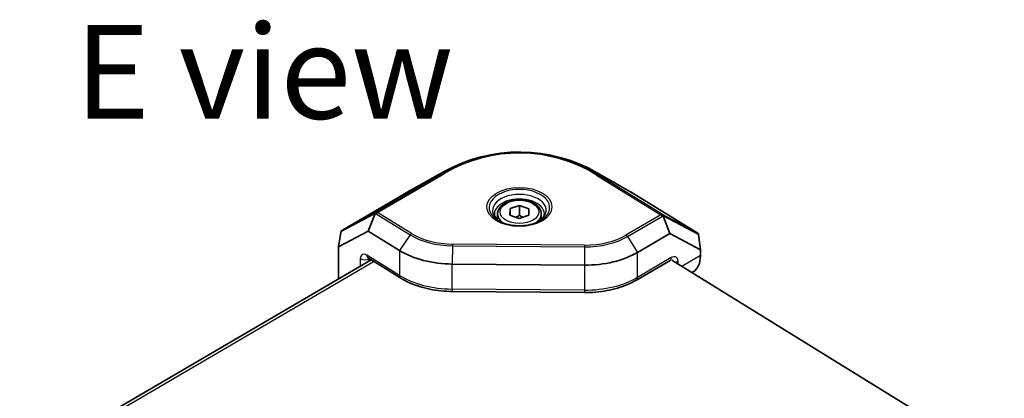
# Model space of a CAD drawing. Units: millimetres. Extents: x 87 to 14213, y 48 to 1734.
# Drawn here: x 9215 to 9372, y 783 to 843 of the extents above; entities that cross this region are included whole.
import ezdxf

# ---------------------------------------------------------------- set-up
doc = ezdxf.new("R2010")
doc.units = ezdxf.units.MM
doc.header["$LTSCALE"] = 6
for name, color, linetype, lineweight in [('Symbol (ISO)', 7, 'Continuous', 18), ('Visible (ISO)', 7, 'Continuous', 35), ('Visible Narrow (ISO)', 7, 'Continuous', 25)]:
    doc.layers.add(name, color=color, linetype=linetype, lineweight=lineweight)
doc.styles.add('Note Text (TK)', font='txt')

msp = doc.modelspace()

# ---------------------------------------------------------------- linework, layer by layer
at = {"layer": 'Visible (ISO)'}
for p, q in [((9277.2821, 815.9324), (9282.4469, 818.8124)), ((9312.2644, 815.6796), (9307.0593, 818.6646)), ((9276.8377, 815.6786), (9266.2329, 809.4834)), ((9323.1585, 808.9725), (9312.9464, 815.2735)), ((9293.0789, 811.8821), (9293.0999, 812.9219)), ((9293.0999, 812.9219), (9294.6103, 813.4312)), ((9293.1004, 811.8744), (9293.0999, 812.9219)), ((9294.6103, 813.4312), (9296.0997, 812.9008)), ((9294.6103, 813.4312), (9294.611, 811.8318)), ((9296.0997, 812.9008), (9296.0786, 811.861)), ((9271.4497, 811.9791), (9270.3717, 809.3125)), ((9291.0894, 812.0701), (9291.0898, 811.1448)), ((9294.5682, 811.3517), (9293.0789, 811.8821)), ((9296.0786, 811.861), (9294.5682, 811.3517)), ((9298.0894, 812.0731), (9298.0898, 811.1478)), ((9317.6719, 811.6063), (9318.693, 808.9228)), ((9265.6132, 806.7891), (9270.3717, 809.3125)), ((9266.1765, 809.4452), (9266.1794, 809.4474)), ((9270.3717, 809.3125), (9275.3924, 806.2147)), ((9265.6132, 806.7891), (9265.9662, 809.0713)), ((9313.5308, 805.9071), (9318.693, 808.9228)), ((9318.693, 808.9228), (9323.5904, 806.3215)), ((9323.5904, 806.3215), (9323.2977, 808.756)), ((9265.6154, 801.6613), (9265.6132, 806.7891)), ((9323.5904, 806.3215), (9323.5908, 805.3846)), ((9270.8389, 804.7128), (9145.3929, 731.429)), ((9270.3362, 805.0229), (9275.5859, 801.7839)), ((9313.3398, 801.4752), (9318.7373, 804.6284)), ((9319.0166, 804.6394), (9377.7801, 768.3819)), ((9283.828, 804.0364), (9304.9975, 803.8656)), ((9322.2224, 802.6614), (9322.434, 802.785)), ((9305.0051, 799.4674), (9283.8356, 799.6381))]:
    msp.add_line(p, q, dxfattribs=at)
for centre, radius, start, end in [((9294.6224, 796.9776), 25, 60.166968, 119.1448), ((9266.4851, 809.0517), 0.5, 120.292893, 127.694622)]:
    msp.add_arc(centre, radius, start, end, dxfattribs=at)
for centre, major_axis, ratio, start_param, end_param in [((9277.4429, 794.3238), (-13.513, -22.7148), 0.59224623, 3.93766174, 3.96097165), ((9325.2838, 779.3942), (-21.4827, 37.5898), 0.32192, 5.74940428, 5.78165935), ((9270.8359, 811.328), (0.6439, 0.8957), 0.18030698, 5.64646108, 5.95756654), ((9271.8559, 811.8998), (-0.2394, 0.439), 0.61891114, 0.02691148, 0.70165243), ((9317.2725, 811.5335), (-0.2425, -0.4373), 0.60145965, 2.42479174, 3.09953269), ((9318.2898, 810.9453), (-0.6407, 0.9051), 0.18767896, 0.31805868, 0.62916414), ((9266.4851, 809.0517), (-0.4376, -0.2822), 0.95998132, 4.65784368, 5.33258462), ((9266.3575, 808.9531), (-0.0072, 0.5485), 0.72919932, 1.03305849, 1.34416396), ((9323.1587, 808.407), (-0.1693, 0.5989), 0.50888612, 5.41844607, 5.7768511), ((9323.2594, 808.3536), (-0.0071, 0.569), 0.10775995, 5.49664113, 5.81297704), ((9283.9947, 811.2401), (12, 0.0052), 0.60036507, 3.91283696, 4.69823512), ((9305.1643, 811.0694), (12, 0.0052), 0.60036507, 4.69823512, 5.48363329), ((9319.4075, 807.9657), (3.0265, -5.1807), 0.55743146, 0, 0.76246278)]:
    msp.add_ellipse(centre, major_axis=major_axis, ratio=ratio, start_param=start_param, end_param=end_param, dxfattribs=at)
for points, knots in [([(9291.0894, 812.0701), (9291.0893, 812.2968), (9291.1412, 812.5227), (9291.3409, 812.9578), (9291.4947, 813.1646), (9291.8989, 813.5523), (9292.1591, 813.7277), (9292.7549, 814.0201), (9293.0933, 814.1348), (9293.8059, 814.2897), (9294.1799, 814.3301), (9294.9278, 814.335), (9295.3015, 814.2997), (9296.0156, 814.1555), (9296.3558, 814.0465), (9296.9705, 813.7595), (9297.2449, 813.5813), (9297.6879, 813.1677), (9297.86, 812.9333), (9298.0467, 812.4834), (9298.0893, 812.2785), (9298.0894, 812.0731)], [6.27077784, 6.27077784, 6.27077784, 6.27077784, 6.53989154, 6.53989154, 6.83044467, 6.83044467, 7.15675718, 7.15675718, 7.49490193, 7.49490193, 7.83145817, 7.83145817, 8.16666367, 8.16666367, 8.50307095, 8.50307095, 8.84128054, 8.84128054, 9.16852495, 9.16852495, 9.41237049, 9.41237049, 9.41237049, 9.41237049]), ([(9291.5812, 810.7864), (9291.4783, 810.8476), (9291.3832, 810.911), (9291.1631, 811.0744), (9291.0498, 811.176), (9290.8639, 811.3756), (9290.7915, 811.4734), (9290.6827, 811.658), (9290.6462, 811.7446), (9290.5998, 811.907), (9290.5894, 811.9828), (9290.5894, 812.0585)], [1.552315387, 1.552315387, 1.552315387, 1.552315387, 1.662727604, 1.662727604, 1.832555861, 1.832555861, 2.002384119, 2.002384119, 2.172212377, 2.172212377, 2.342040634, 2.342040634, 2.342040634, 2.342040634]), ([(9291.3835, 810.8852), (9291.7243, 810.7053), (9292.1155, 810.5519), (9292.9625, 810.3172), (9293.4181, 810.236), (9294.3514, 810.1549), (9294.8291, 810.1551), (9295.7623, 810.237), (9296.2179, 810.3186), (9297.0646, 810.554), (9297.4557, 810.7078), (9297.7963, 810.8879)], [4.79028596, 4.79028596, 4.79028596, 4.79028596, 5.07894798, 5.07894798, 5.36760999, 5.36760999, 5.65627201, 5.65627201, 5.94493402, 5.94493402, 6.23359604, 6.23359604, 6.23359604, 6.23359604]), ([(9298.5894, 812.0619), (9298.5894, 811.9863), (9298.5792, 811.9104), (9298.5329, 811.748), (9298.4965, 811.6614), (9298.3879, 811.4766), (9298.3155, 811.3788), (9298.1298, 811.1791), (9298.0166, 811.0774), (9297.7966, 810.9137), (9297.7016, 810.8503), (9297.5987, 810.789)], [5.483633288, 5.483633288, 5.483633288, 5.483633288, 5.653461545, 5.653461545, 5.823289803, 5.823289803, 5.99311806, 5.99311806, 6.162946318, 6.162946318, 6.273358535, 6.273358535, 6.273358535, 6.273358535]), ([(9270.3362, 805.0229), (9270.318, 805.0342), (9270.3044, 805.0407), (9270.2953, 805.0447), (9270.2939, 805.0452), (9270.2939, 805.0452)], [3.141592654, 3.141592654, 3.141592654, 3.141592654, 3.303259364, 3.303259364, 3.371265923, 3.371265923, 3.371265923, 3.371265923]), ([(9318.7857, 804.652), (9318.7857, 804.652), (9318.7836, 804.6513), (9318.7718, 804.6466), (9318.7569, 804.6399), (9318.7373, 804.6284)], [2.893160797, 2.893160797, 2.893160797, 2.893160797, 2.977099984, 2.977099984, 3.141592654, 3.141592654, 3.141592654, 3.141592654]), ([(9275.5859, 801.7839), (9276.0273, 801.5115), (9276.4999, 801.2627), (9277.4968, 800.8153), (9278.0211, 800.6167), (9279.1097, 800.2725), (9279.6741, 800.1269), (9280.8306, 799.8909), (9281.4227, 799.8005), (9282.6215, 799.6766), (9283.2282, 799.643), (9283.8356, 799.6381)], [4.71238898, 4.71238898, 4.71238898, 4.71238898, 4.869468613, 4.869468613, 5.026548246, 5.026548246, 5.183627878, 5.183627878, 5.340707511, 5.340707511, 5.497787144, 5.497787144, 5.497787144, 5.497787144]), ([(9305.0051, 799.4674), (9305.6124, 799.4625), (9306.2204, 799.4862), (9307.424, 799.5908), (9308.0196, 799.6715), (9309.1854, 799.8885), (9309.7556, 800.0248), (9310.858, 800.3509), (9311.3902, 800.5406), (9312.405, 800.9707), (9312.8875, 801.211), (9313.3398, 801.4752)], [5.497787144, 5.497787144, 5.497787144, 5.497787144, 5.654866776, 5.654866776, 5.811946409, 5.811946409, 5.969026042, 5.969026042, 6.126105675, 6.126105675, 6.283185307, 6.283185307, 6.283185307, 6.283185307])]:
    msp.add_open_spline(points, degree=3, knots=knots, dxfattribs=at)
for points, weights in [([(9294.611, 811.8318), (9294.307, 811.6488), (9294.0412, 811.5394)], [1, 1.05700375599, 1.07199824387]), ([(9295.1418, 811.5451), (9294.8937, 811.6553), (9294.611, 811.8318)], [1.07004104414, 1.05357274777, 1])]:
    msp.add_rational_spline(points, weights, degree=2, dxfattribs=at)
at = {"layer": 'Visible Narrow (ISO)'}
for p, q in [((9276.8433, 815.6818), (9282.2912, 818.7196)), ((9282.2912, 818.7196), (9282.2141, 818.5298)), ((9282.2141, 818.5298), (9271.6093, 812.3346)), ((9271.8557, 812.2997), (9282.4606, 818.4949)), ((9306.9582, 818.2973), (9317.2724, 811.9334)), ((9307.2117, 818.3282), (9307.2888, 818.518)), ((9317.5259, 811.9643), (9307.2117, 818.3282)), ((9307.2888, 818.518), (9312.9464, 815.2735)), ((9266.2385, 809.4866), (9276.8433, 815.6818)), ((9266.0103, 809.2296), (9271.4977, 812.1394)), ((9271.6093, 812.3346), (9266.2385, 809.4866)), ((9271.4497, 811.9791), (9271.6319, 812.0812)), ((9271.6319, 812.0812), (9277.0857, 808.7162)), ((9277.3096, 808.9346), (9271.8557, 812.2997)), ((9317.2724, 811.9334), (9311.6648, 808.6575)), ((9311.8826, 808.4355), (9317.4902, 811.7114)), ((9317.4902, 811.7114), (9317.6719, 811.6063)), ((9323.1585, 808.9725), (9317.5259, 811.9643)), ((9317.6282, 811.7674), (9323.2977, 808.756)), ((9277.0857, 808.7162), (9275.3924, 806.2147)), ((9311.8826, 808.4355), (9313.5308, 805.9071)), ((9275.3924, 806.2147), (9275.3941, 802.2161)), ((9283.8602, 806.9668), (9283.828, 804.0364)), ((9283.8602, 806.9668), (9305.0297, 806.796)), ((9305.034, 807.0712), (9283.8645, 807.2419)), ((9305.0297, 806.796), (9304.9975, 803.8656)), ((9269.0992, 804.9009), (9269.0997, 803.6968)), ((9275.3941, 802.2161), (9270.1445, 805.4552)), ((9270.5133, 804.8895), (9270.5334, 804.9012)), ((9270.5134, 804.5227), (9270.5133, 804.8895)), ((9313.5326, 801.9085), (9313.5308, 805.9071)), ((9318.9301, 805.0617), (9313.5326, 801.9085)), ((9323.5908, 805.3846), (9320.6208, 803.6496)), ((9271.316, 804.4184), (9145.8701, 731.1346)), ((9283.8297, 800.0378), (9283.828, 804.0364)), ((9304.9975, 803.8656), (9304.9993, 799.867)), ((9320.0062, 804.0288), (9320.006, 804.4903)), ((9304.9993, 799.867), (9283.8297, 800.0378))]:
    msp.add_line(p, q, dxfattribs=at)
for centre, major_axis, ratio, start_param, end_param in [((9294.199, 795.9348), (5.1324, 25.5038), 0.95955345, 5.94257929, 6.98977684), ((9294.6224, 796.9776), (23.1633, -9.4054), 0.99952913, 1.42500312, 2.47220067), ((9294.1988, 796.3346), (5.0368, 25.0132), 0.95875267, 5.94254403, 6.98974158), ((9294.6224, 796.9776), (-12.1755, 21.8348), 0.35586272, 0, 0.02037491), ((9282.4607, 818.095), (-0.2522, 0.4317), 0.55743146, 5.47485176, 6.26024992), ((9306.9584, 817.8974), (0.2625, 0.4255), 0.5734387, 0.03706519, 0.82246335), ((9294.6224, 796.9776), (12.4369, 21.687), 0.33737915, 6.25093025, 6.28318531), ((9277.0899, 815.2469), (-0.2522, 0.4317), 0.55743146, 6.26024992, 6.28318531), ((9264.6829, 780.2828), (21.5301, 36.8933), 0.33584214, 0.51666411, 0.53703902), ((9294.589, 813.0741), (-4.8536, -0.0021), 0.60036507, 2.29245137, 7.13232659), ((9294.5892, 812.6257), (4.2929, 0.0019), 0.60036507, 5.49015117, 10.21781209), ((9294.5894, 812.0602), (-4, -0.0017), 0.60036507, 3.14159265, 6.28318531), ((9271.8559, 811.8998), (-0.2445, 0.4361), 0.25272843, 0.01967991, 1.00552631), ((9271.8559, 811.8998), (-0.2522, 0.4317), 0.55743146, 5.47485176, 6.26024992), ((9271.8559, 811.8998), (0.2625, 0.4255), 0.5734387, 0.82246335, 1.49720429), ((9294.5894, 812.0716), (-3.5, -0.0015), 0.60036507, 0, 0.81408), ((9294.5894, 812.0716), (3.5, 0.0015), 0.60036507, 5.46910531, 6.28318531), ((9317.2725, 811.5335), (0.2625, 0.4255), 0.5734387, 0.03706519, 0.82246335), ((9317.2725, 811.5335), (-0.2522, 0.4317), 0.55743146, 4.80011082, 5.47485176), ((9317.2725, 811.5335), (0.2503, 0.4328), 0.23364653, 5.26611098, 6.25195739), ((9266.4851, 809.0517), (-0.3057, 0.3956), 0.99106444, 6.13995165, 6.28318531), ((9266.4851, 809.0517), (-0.2522, 0.4317), 0.55743146, 6.26024992, 6.28318531), ((9277.3098, 808.5347), (0.2625, 0.4255), 0.5734387, 0.82246335, 1.49720429), ((9283.9941, 812.7519), (9.637, 0.0042), 0.60036507, 3.91283696, 4.69823512), ((9283.994, 812.8396), (-9.3246, -0.004), 0.60036507, 0.77124431, 1.55664247), ((9305.1636, 812.5812), (9.637, 0.0042), 0.60036507, 4.69823512, 5.48363329), ((9305.1636, 812.6688), (-9.3246, -0.004), 0.60036507, 1.55664247, 2.34204063), ((9311.665, 808.2576), (-0.2522, 0.4317), 0.55743146, 4.80011082, 5.47485176), ((9283.8647, 806.842), (0.004, 0.5), 0.01131883, 0.64400562, 1.31874656), ((9305.0342, 806.6713), (0.004, 0.5), 0.01131883, 0.64400562, 1.31874656), ((9270.145, 804.2556), (-0.7566, 1.2952), 0.55743146, 5.47485176, 7.04564808), ((9269.816, 805.3196), (-1, -0.0004), 0.60036507, 0.77124431, 2.34204063), ((9270.8613, 805.874), (-0.5251, -0.851), 0.5734387, 5.53485233, 6.28318531), ((9270.8619, 804.6744), (-0.2522, 0.4317), 0.55743146, 0.70179488, 0.76246278), ((9318.2329, 805.4919), (0.5044, -0.8635), 0.55743146, 0, 0.76246278), ((9318.9307, 803.8621), (0.7876, 1.2766), 0.5734387, 5.53485233, 7.10564866), ((9319.3087, 804.9205), (1, 0.0004), 0.60036507, 4.91823016, 5.48363329), ((9283.9965, 807.2415), (-12, -0.0052), 0.60036507, 0.77124431, 1.55664247), ((9276.111, 802.6349), (-0.5251, -0.851), 0.5734387, 5.53485233, 6.28318531), ((9305.166, 807.0708), (-12, -0.0052), 0.60036507, 1.55664247, 2.34204063), ((9312.8354, 802.3387), (0.5044, -0.8635), 0.55743146, 0, 0.76246278), ((9283.8436, 800.6381), (-0.0081, -1), 0.01131883, 5.3563946, 6.28318531), ((9305.0132, 800.4673), (-0.0081, -1), 0.01131883, 5.3563946, 6.28318531)]:
    msp.add_ellipse(centre, major_axis=major_axis, ratio=ratio, start_param=start_param, end_param=end_param, dxfattribs=at)
for centre, major_axis in [((9294.5889, 813.1912), (-5.2071, -0.0023)), ((9294.5893, 812.3915), (-3.1, -0.0013))]:
    msp.add_ellipse(centre, major_axis=major_axis, ratio=0.60036507, dxfattribs=at)

# ---------------------------------------------------------------- texts
at = {"layer": 'Symbol (ISO)', "color": 7, "insert": (9223.3578, 834.8229), "char_height": 15, "width": 60.789471, "attachment_point": 4, "line_spacing_factor": 1.5, "style": 'Note Text (TK)'}
msp.add_mtext('{\\fＭＳ Ｐゴシック|b0|i0;E view}', dxfattribs=at)

doc.saveas('drawing.dxf')
